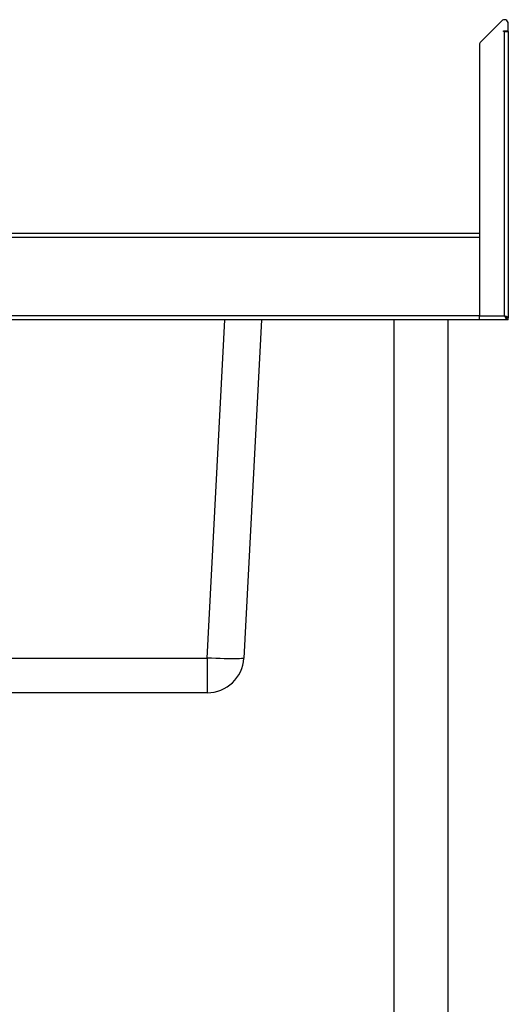
# Model space of a CAD drawing. Units: millimetres. Extents: x 115 to 2815, y 700 to 3349.
# Drawn here: x 2475 to 2815, y 1386 to 2072 of the extents above; entities that cross this region are included whole.
import ezdxf

# ---------------------------------------------------------------- set-up
doc = ezdxf.new("R2010")
doc.units = ezdxf.units.MM

msp = doc.modelspace()

# ---------------------------------------------------------------- linework, layer by layer
at = {"color": 7, "linetype": 'Continuous', "lineweight": 25}
for p, q in [((2810.25, 2071.62), (2795.65, 2057.02)), ((2814.86, 2064.73), (2814.86, 2069.71)), ((2811.56, 2064.73), (2814.86, 2064.73)), ((2811.56, 2064.13), (2811.56, 2064.73)), ((2812.16, 2064.13), (2811.56, 2064.13)), ((2812.16, 1866.03), (2812.16, 2064.13)), ((2812.16, 2064.13), (2814.25, 2064.13)), ((2813.66, 2064.13), (2813.66, 2064.73)), ((2814.86, 2064.13), (2814.25, 2064.13)), ((2814.86, 2064.13), (2814.86, 2064.73)), ((2814.86, 2064.13), (2814.86, 1864.6)), ((2794.85, 2055.11), (2794.85, 1866.03)), ((2794.85, 1923.33), (2117.88, 1923.33)), ((2794.85, 1920.63), (2116.38, 1920.63)), ((2794.85, 1920.63), (2794.85, 1866.03)), ((2794.85, 1866.03), (2116.38, 1866.03)), ((2794.85, 1863.33), (2117.88, 1863.33)), ((2643.01, 1863.33), (2630.65, 1627.49)), ((2735.1, 1863.33), (2735.1, 1273.33)), ((2773.1, 1273.33), (2773.1, 1863.33)), ((2794.85, 1863.33), (2794.85, 1866.03)), ((2794.85, 1866.03), (2812.16, 1866.03)), ((2813.59, 1863.33), (2794.85, 1863.33)), ((2813.59, 1863.33), (2813.59, 1864.53)), ((2813.66, 1864.6), (2814.86, 1864.6)), ((2814.86, 1863.33), (2813.66, 1863.33)), ((2814.86, 1863.33), (2814.86, 1864.6)), ((2235.03, 1627.49), (2605.18, 1627.49)), ((2605.18, 1627.49), (2605.18, 1603.33)), ((2605.18, 1603.33), (2235.03, 1603.33))]:
    msp.add_line(p, q, dxfattribs=at)
at = {"color": 8, "linetype": 'Continuous', "lineweight": 25}
msp.add_line((2605.18, 1627.49), (2617.54, 1863.33), dxfattribs=at)
at = {"color": 7, "linetype": 'Continuous', "lineweight": 25, "flags": 128}
for points in [[(2812.16, 1866.03), (2812.16, 1866.03)], [(2630.65, 1627.49), (2630.46, 1627.34), (2629.89, 1627.22), (2628.98, 1627.11), (2627.71, 1627.03), (2626.12, 1626.97), (2624.22, 1626.95), (2622.05, 1626.95), (2619.63, 1626.97), (2617, 1627.03), (2614.2, 1627.11), (2611.27, 1627.22), (2608.25, 1627.34), (2605.18, 1627.49)]]:
    msp.add_lwpolyline(points, dxfattribs=at)
at = {"color": 7, "linetype": 'Continuous', "lineweight": 25}
for centre, radius, start, end in [((2812.16, 2069.71), 2.7, 0, 135), ((2797.55, 2055.11), 2.7, 135, 180), ((2605.18, 1628.83), 25.5, 270, 357)]:
    msp.add_arc(centre, radius, start, end, dxfattribs=at)
for points, knots in [([(2813.66, 1864.6), (2813.66, 1864.72), (2813.62, 1864.84), (2813.47, 1865.08), (2813.36, 1865.2), (2813.08, 1865.43), (2812.91, 1865.55), (2812.55, 1865.79), (2812.35, 1865.91), (2812.16, 1866.03)], [0, 0, 0, 0, 0.25, 0.25, 0.5, 0.5, 0.75, 0.75, 1, 1, 1, 1]), ([(2814.86, 1864.6), (2814.86, 1864.72), (2814.79, 1864.84), (2814.52, 1865.08), (2814.32, 1865.2), (2813.82, 1865.43), (2813.52, 1865.55), (2812.86, 1865.79), (2812.51, 1865.91), (2812.16, 1866.03)], [0, 0, 0, 0, 0.25, 0.25, 0.5, 0.5, 0.75, 0.75, 1, 1, 1, 1]), ([(2812.16, 1866.03), (2812.34, 1865.7), (2812.52, 1865.37), (2812.77, 1864.9), (2812.86, 1864.74), (2813.02, 1864.46), (2813.09, 1864.32), (2813.23, 1864.06), (2813.28, 1863.94), (2813.38, 1863.73), (2813.43, 1863.64), (2813.5, 1863.49), (2813.52, 1863.43), (2813.56, 1863.35), (2813.58, 1863.33), (2813.59, 1863.33)], [0, 0, 0, 0, 0.25, 0.25, 0.375, 0.375, 0.5, 0.5, 0.625, 0.625, 0.75, 0.75, 0.875, 0.875, 1, 1, 1, 1]), ([(2812.16, 1866.03), (2812.32, 1865.86), (2812.49, 1865.69), (2812.8, 1865.37), (2812.96, 1865.21), (2813.24, 1864.92), (2813.36, 1864.78), (2813.48, 1864.64), (2813.51, 1864.6), (2813.56, 1864.54), (2813.58, 1864.53), (2813.59, 1864.53)], [0, 0, 0, 0, 0.25, 0.25, 0.5, 0.5, 0.75, 0.75, 0.875, 0.875, 1, 1, 1, 1])]:
    msp.add_open_spline(points, degree=3, knots=knots, dxfattribs=at)

doc.saveas('drawing.dxf')
